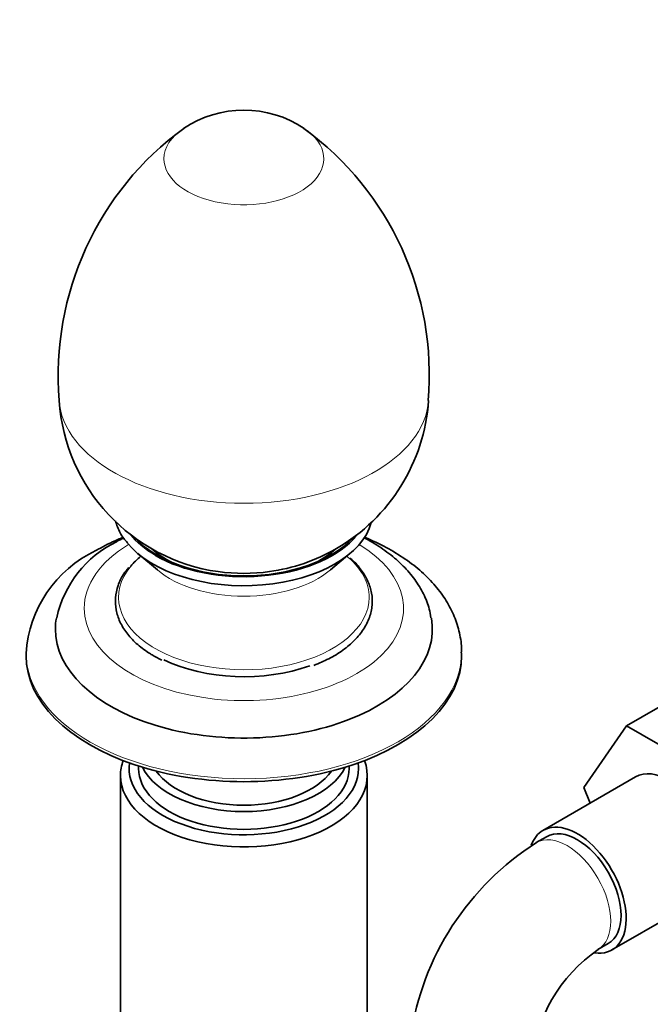
# Model space of a CAD drawing. Units: millimetres. Extents: x 0 to 1504, y 0 to 1887.
# Drawn here: x 1059 to 1146, y 298 to 433 of the extents above; entities that cross this region are included whole.
import ezdxf
from ezdxf import colors
from ezdxf.entities.mleader import LeaderData, LeaderLine
from ezdxf.math import Vec2, Vec3

# ---------------------------------------------------------------- set-up
doc = ezdxf.new("R2010")
doc.units = ezdxf.units.MM
doc.layers.add('DV6_Défaut', color=7, linetype='Continuous')
doc.layers.add('Défaut', color=7, linetype='Continuous')

# ---------------------------------------------------------------- blocks, each defined once
blk = doc.blocks.new('_DOT')
at = {"color": 0}
blk.add_line((0, 0), (-1, 0), dxfattribs=at)
at = {"color": 0, "const_width": 0.333}
blk.add_lwpolyline([(-0.1665, 0, 1), (0.1665, 0, 1)], format="xyb", close=True, dxfattribs=at)
blk = doc.blocks.new('SE5')
at = {"layer": 'DV6_Défaut', "color": 7, "linetype": 'Continuous', "lineweight": 35}
for p, q in [((1075.66, 359.55), (1078.36, 357.3)), ((1102.2, 357.3), (1104.89, 359.55)), ((1079.19, 358.99), (1080.01, 358.47)), ((1100.54, 358.47), (1101.36, 358.99)), ((1060.28, 345.88), (1060.28, 345.47)), ((1120.28, 345.47), (1120.28, 345.88)), ((1077.66, 345.59), (1077.9, 345.44)), ((1077.9, 345.44), (1079, 344.86)), ((1152.21, 341.15), (1143.02, 335.84)), ((1137.14, 327.37), (1143.02, 335.84)), ((1143.02, 335.84), (1154.89, 328.99)), ((1075.78, 330.31), (1075.78, 329.96)), ((1104.78, 329.96), (1104.78, 330.31)), ((1073.28, 328.98), (1073.28, 287.55)), ((1107.28, 287.55), (1107.28, 328.98)), ((1144.22, 328.8), (1131.49, 321.45)), ((1137.98, 325.2), (1137.14, 327.37)), ((1131.99, 320.58), (1130.57, 319.77)), ((1140.99, 305), (1153.72, 312.34)), ((1139.07, 305.05), (1140.49, 305.86))]:
    blk.add_line(p, q, dxfattribs=at)
for centre, radius, start, end in [((1090.28, 405.59), 15, 56.299, 123.701), ((1106.72, 384.12), 42.01, 126.0554, 184.7815), ((1073.89, 384.14), 41.94, 355.1682, 53.9766), ((1090.28, 382.32), 25.5, 183.8295, 262.0706), ((1090.28, 382.32), 25.5, 300, 356.1705), ((1079.5, 347.39), 15.37, 116.1974, 167.4873), ((1077.02, 344.79), 16.76, 115.159, 176.4909), ((1090.28, 382.32), 25.5, 277.9294, 300), ((1151.1, 287.47), 38.26, 122.4385, 171.6346), ((1151.12, 287.56), 21.23, 124.5627, 175.4373)]:
    blk.add_arc(centre, radius, start, end, dxfattribs=at)
at = {"layer": 'DV6_Défaut', "color": 7, "linetype": 'Continuous', "lineweight": 18}
for centre, major_axis, start_param, end_param in [((1090.28, 413.91), (-11.01, 0), 5.56869, 6.283185), ((1090.28, 413.91), (-11.01, 0), 0, 3.854226), ((1090.28, 381.18), (-25.46, 0), 0.038526, 3.102797), ((1090.28, 366.3), (17.2, 0), 3.567106, 3.926991), ((1090.28, 366.3), (17.2, 0), -0.5037, -0.425513), ((1090.28, 352.01), (-22, 0), 5.518983, 6.283185), ((1090.28, 352.01), (-22, 0), 0, 3.905795), ((1090.28, 353.52), (17.26, 0), 0, 0.585572), ((1090.28, 353.52), (17.26, 0), 2.695081, 6.283185), ((1090.28, 362.03), (14.47, 0), 3.744643, 5.680135), ((1090.28, 345.88), (-30, 0), 0.002898, 3.142691), ((1134.82, 312.41), (-4.25, 7.36), 3.142047, 6.283185), ((1134.82, 312.41), (-4.25, 7.36), 0, 0.00062)]:
    blk.add_ellipse(centre, major_axis=major_axis, ratio=0.57735, start_param=start_param, end_param=end_param, dxfattribs=at)
at = {"layer": 'DV6_Défaut', "color": 7, "linetype": 'Continuous', "lineweight": 35}
for centre, major_axis, start_param, end_param in [((1090.28, 365.37), (17.75, 0), 3.584964, 6.130318), ((1090.28, 366.3), (17, 0), 3.62523, 5.799548), ((1090.28, 366.3), (17.2, 0), 3.926991, 5.779485), ((1090.28, 353.52), (17.26, 0), -3.747543, -3.588105), ((1090.28, 364.83), (15, 0), 3.707633, 3.994506), ((1090.28, 361.6), (-12.25, 0), 0.325245, 0.374142), ((1090.28, 364.83), (15, 0), 5.430272, 5.717145), ((1090.28, 361.6), (-12.25, 0), -3.515735, -3.466837), ((1090.28, 353.52), (17.26, 0), 0.585572, 0.60595), ((1090.28, 365.48), (-15, 0), 1.334071, 1.807522), ((1090.28, 365.48), (15, 0), 4.475663, 4.949115), ((1090.28, 349.15), (-25.97, 0), 6.181157, 6.283185), ((1090.28, 349.15), (-25.97, 0), 0, 3.242937), ((1090.28, 345.47), (-30, 0), 0, 3.141593), ((1090.28, 352.41), (17, 0), 4.008143, 5.275974), ((1090.28, 328.98), (-17, 0), 6.07044, 6.283185), ((1090.28, 328.98), (-17, 0), 0, 3.354337), ((1090.28, 329.96), (15.8, 0), 3.05712, 6.283185), ((1090.28, 329.96), (15.8, 0), 0, 0.084473), ((1090.28, 329.96), (-14.5, 0), 0, 3.141593), ((1090.28, 332.41), (-14.5, 0), 0.274307, 2.867286), ((1090.28, 332.41), (-13, 0), 0.381433, 2.76016), ((1148.97, 320.57), (-4.75, 8.23), 3.141593, 6.283185), ((1136.24, 313.22), (-4.75, 8.23), 0, 0.455614), ((1136.24, 313.22), (-4.75, 8.23), 2.716437, 6.283185), ((1136.24, 313.22), (-4.25, 7.36), 3.141593, 6.283185)]:
    blk.add_ellipse(centre, major_axis=major_axis, ratio=0.57735, start_param=start_param, end_param=end_param, dxfattribs=at)
for points, knots in [([(1072.59, 364.06), (1072.67, 363.78), (1072.94, 362.95), (1073.48, 361.89), (1074.04, 361.26), (1074.24, 361.03)], [0, 0, 0, 0, 0.2656999, 0.7816483, 1, 1, 1, 1]), ([(1073.63, 361.79), (1073.39, 361.69), (1072.19, 361.18), (1070.91, 360.54), (1070, 360.03), (1069.89, 359.96)], [0, 0, 0, 0, 0.18187, 0.913357, 1, 1, 1, 1]), ([(1116.05, 350.71), (1115.98, 351.15), (1115.82, 352.21), (1115.06, 354.04), (1113.87, 356.02), (1112.27, 357.89), (1110.3, 359.61), (1108.43, 360.86), (1107.22, 361.53), (1106.84, 361.73)], [0, 0, 0, 0, 0.086933, 0.245943, 0.407831, 0.574609, 0.746784, 0.923281, 1, 1, 1, 1]), ([(1120.24, 345.91), (1120.26, 346.05), (1120.32, 346.91), (1120.02, 348.65), (1119.34, 350.9), (1118.21, 353.08), (1116.7, 355.14), (1114.81, 357.07), (1112.54, 358.84), (1109.93, 360.43), (1107.96, 361.36), (1106.9, 361.8), (1106.86, 361.82)], [0, 0, 0, 0, 0.019411, 0.135323, 0.250936, 0.367936, 0.487741, 0.610939, 0.737164, 0.865397, 0.994529, 1, 1, 1, 1]), ([(1099.92, 344.16), (1100.69, 344.48), (1102.05, 345.04), (1103.98, 346.23), (1105.59, 347.6), (1106.83, 349.12), (1107.65, 350.74), (1108.03, 352.43), (1107.95, 354.11), (1107.44, 355.75), (1106.51, 357.28), (1105.6, 358.38), (1104.99, 358.84), (1104.9, 358.91)], [0, 0, 0, 0, 0.092827, 0.193814, 0.294982, 0.395996, 0.496228, 0.594974, 0.692226, 0.788974, 0.886253, 0.984906, 1, 1, 1, 1]), ([(1074.43, 357.63), (1074.16, 357.32), (1073.54, 356.59), (1072.88, 355.15), (1072.52, 353.48), (1072.62, 351.79), (1073.14, 350.16), (1074.08, 348.6), (1075.4, 347.17), (1076.71, 346.16), (1077.48, 345.7), (1077.66, 345.59)], [0, 0, 0, 0, 0.074652, 0.204363, 0.332122, 0.457981, 0.58324, 0.709262, 0.837077, 0.966456, 1, 1, 1, 1])]:
    blk.add_open_spline(points, degree=3, knots=knots, dxfattribs=at)
blk.add_open_spline([(1073.69, 361.71), (1073.37, 361.55), (1073.07, 361.38), (1072.72, 361.19)], degree=3, dxfattribs=at)

msp = doc.modelspace()

# ---------------------------------------------------------------- block references
at = {"layer": 'Défaut'}
msp.add_blockref('SE5', (0, 0), dxfattribs=at)

# ---------------------------------------------------------------- leaders
at = {"layer": 'Défaut', "color": 7, "linetype": 'Continuous', "lineweight": 18}
ml = msp.add_multileader_mtext('Standard', dxfattribs=at)
ml.set_content('{\\pxsm0.9;\\fSolid Edge ISO|b1||i0||c0|p34;\\W1.;16/08/2017\\P}', color=256)
ml.set_leader_properties()
ml.set_arrow_properties(name='DOT')
ml.build(insert=Vec2(0, 0))
ml.multileader.update_dxf_attribs({"leader_type": 0, "dogleg_length": 0, "arrow_head_size": 12})
ctx = ml.context
ctx.base_point, ctx.char_height, ctx.arrow_head_size, ctx.landing_gap_size = Vec3(1150.49, 1879.89), 12, 12, 4.2
notes = []
notes.append((ctx, [(0, (0, 0, 0), (0, 0), (1, 0), 1, [])]))
ctx.mtext.insert = Vec3(1152.49, 1886.01)
for ctx, leaders in notes:
    for number, flags, end, landing, length, lines in leaders:
        leader = LeaderData()
        leader.index, (leader.has_last_leader_line, leader.has_dogleg_vector, leader.attachment_direction) = number, flags
        leader.last_leader_point, leader.dogleg_vector, leader.dogleg_length = Vec3(end), Vec3(landing), length
        for number, points, colour, breaks in lines:
            line = LeaderLine()
            line.index, line.vertices, line.color, line.breaks = number, Vec3.list(points), colors.encode_raw_color(colour), breaks
            leader.lines.append(line)
        ctx.leaders.append(leader)

doc.saveas('drawing.dxf')
